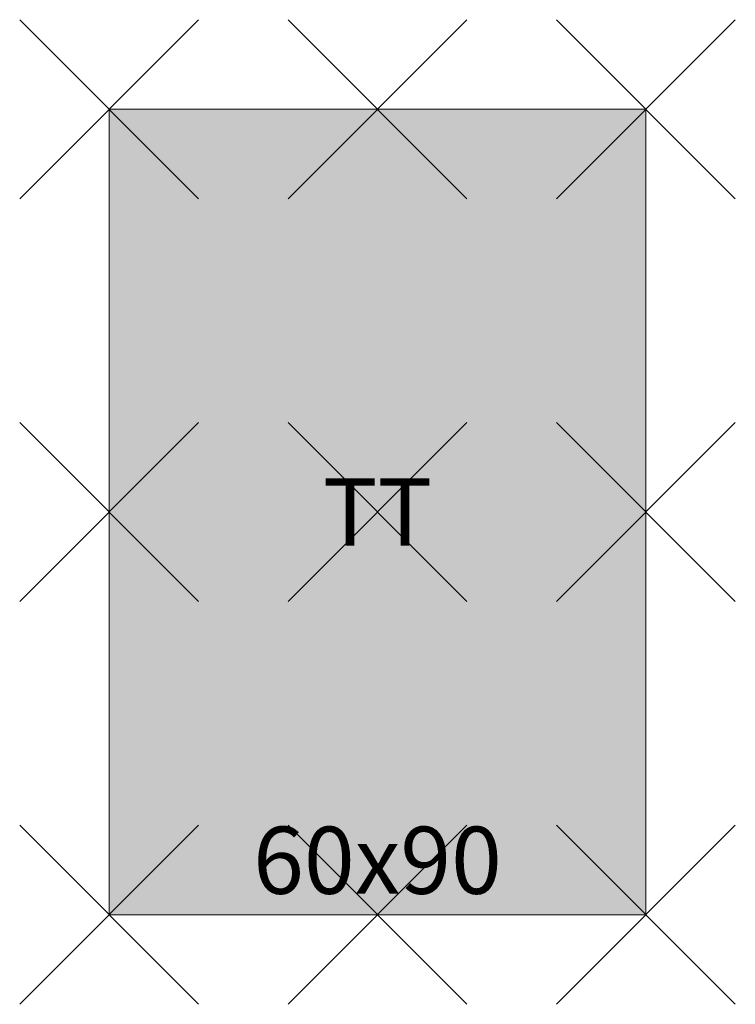
# Model space of a CAD drawing. Units: metres. Extents: x -0.1 to 0.7, y -1 to 0.1.
import ezdxf
from ezdxf.enums import TextEntityAlignment as Align

# ---------------------------------------------------------------- set-up
doc = ezdxf.new("R2010")
doc.units = ezdxf.units.M
doc.header["$PDMODE"] = 3
doc.header["$PDSIZE"] = 0.1
for name, color, linetype, lineweight in [('71_WOS_LAYOUTPLANUNG_D2_COLOR', 7, 'Continuous', 0), ('71_WOS_LAYOUTPLANUNG_D2_GRAFIK', 7, 'Continuous', 0), ('71_WOS_LAYOUTPLANUNG_D2_INFO', 7, 'Continuous', 0), ('71_WOS_LAYOUTPLANUNG_DIMENSIONS', 7, 'Continuous', 0), ('71_WOS_LAYOUTPLANUNG_DX_INSERT', 7, 'Continuous', 0)]:
    doc.layers.add(name, color=color, linetype=linetype, lineweight=lineweight)
doc.layers.add('71_WOS_LAYOUTPLANUNG_D2SNAP', color=1, linetype='Continuous', lineweight=0, plot=False)
doc.styles.add('TEXT_015', font='dim.shx', dxfattribs={"height": 0.075})

# ---------------------------------------------------------------- blocks, each defined once
blk = doc.blocks.new('TT_060090')
at = {"layer": '71_WOS_LAYOUTPLANUNG_D2_COLOR', "true_color": 0xf5f5f5}
blk.add_hatch(color=7, dxfattribs=at).paths.add_polyline_path([(0.6, 0), (0, 0), (0, -0.9), (0.6, -0.9)])
at = {"layer": '71_WOS_LAYOUTPLANUNG_D2_GRAFIK'}
blk.add_lwpolyline([(0, -0.9), (0.6, -0.9), (0.6, 0), (0, 0)], close=True, dxfattribs=at)
at = {"layer": '71_WOS_LAYOUTPLANUNG_D2SNAP'}
for p in [(0, 0), (0.3, 0), (0.6, 0), (0, -0.45), (0.3, -0.45), (0.6, -0.45), (0, -0.9), (0.3, -0.9), (0.6, -0.9)]:
    blk.add_point(p, dxfattribs=at)
at = {"layer": '71_WOS_LAYOUTPLANUNG_DIMENSIONS', "style": 'TEXT_015'}
blk.add_text('60x90', height=0.075, dxfattribs=at).set_placement((0.3, -0.9), align=Align.BOTTOM_CENTER)

msp = doc.modelspace()

# ---------------------------------------------------------------- block references
at = {"layer": '71_WOS_LAYOUTPLANUNG_DX_INSERT'}
msp.add_blockref('TT_060090', (0, 0), dxfattribs=at)

# ---------------------------------------------------------------- texts
at = {"layer": '71_WOS_LAYOUTPLANUNG_D2_INFO', "style": 'TEXT_015'}
msp.add_text('TT', height=0.075, dxfattribs=at).set_placement((0.3, -0.45), align=Align.MIDDLE_CENTER)

doc.saveas('drawing.dxf')
